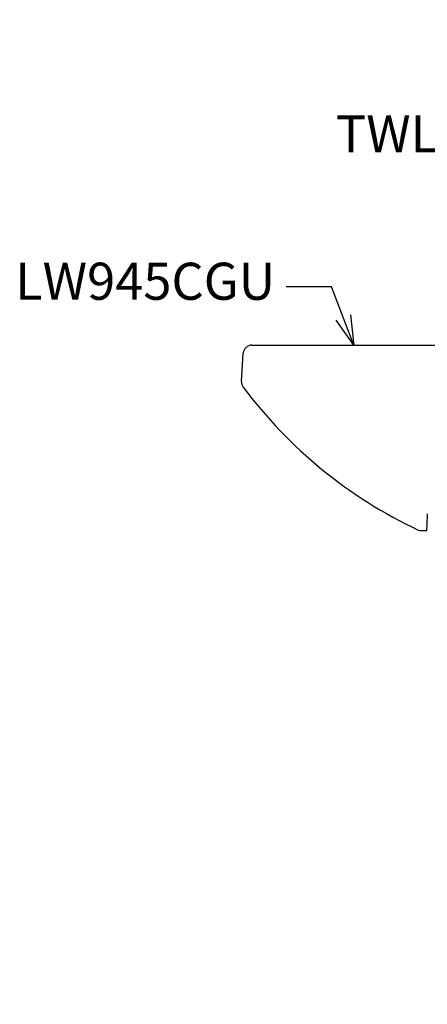
# Model space of a CAD drawing. Units: millimetres. Extents: x 700 to 2700, y 2760 to 5630.
# Drawn here: x 1860 to 2189, y 3498 to 4294 of the extents above; entities that cross this region are included whole.
import ezdxf

# ---------------------------------------------------------------- set-up
doc = ezdxf.new("R2010")
doc.units = ezdxf.units.MM
doc.dimstyles.new('小', dxfattribs={"dimscale": 6, "dimtxt": 3.5, "dimasz": 2.5, "dimexe": 1, "dimexo": 1, "dimgap": 1.5, "dimtad": 0, "dimtih": 1, "dimtoh": 1, "dimdsep": 46, "dimtxsty": 'Standard', "dimcen": 0, "dimclrd": 256, "dimclre": 256, "dimclrt": 2, "dimadec": 0, "dimazin": 2, "dimtp": 0.1, "dimtm": 0.1, "dimtfac": 0.71, "dimtix": 1, "dimtmove": 2, "dimatfit": 0, "dimfxl": 0, "dimlwd": -1, "dimlwe": -1, "dimarcsym": 0})

msp = doc.modelspace()

# ---------------------------------------------------------------- hatches: boundary and pattern name
h = msp.add_hatch()
h.set_pattern_fill('DOTS', color=1, scale=4, style=0)
h.paths.add_polyline_path([(2489.12969, 3691.30366), (2488.58366, 3691.76182), (2487.22011, 3690.1368), (2485.64018, 3691.50036), (2484.27662, 3689.87533), (2482.6516, 3691.23889), (2481.28804, 3689.61386), (2479.66301, 3690.97742), (2478.29945, 3689.3524), (2476.67443, 3690.71595), (2475.31087, 3689.09093), (2473.68584, 3690.45449), (2472.32229, 3688.82946), (2470.69726, 3690.19302), (2469.12969, 3688.32486), (2469.12969, 3210.67009), (2039.29865, 3210.67009), (2039.29865, 3190.67009), (2489.12969, 3190.67009)])
h.paths.add_polyline_path([(2489.12969, 3891.17009), (2486.87877, 3891.17009, 0.053781333), (2474.19744, 3886.33315), (2474.19744, 3887.33315, -0.039697302), (2483.46598, 3891.17009), (2469.12969, 3891.17009), (2469.12969, 3769.67009), (2476.84274, 3769.67009, -0.189491828), (2476.84274, 3760.67009, -0.189491828), (2476.84274, 3751.67009), (2469.12969, 3751.67009), (2469.12969, 3732.60099), (2469.3337, 3732.77218), (2470.69726, 3731.14715), (2472.32229, 3732.51071), (2473.68584, 3730.88568), (2475.31087, 3732.24924), (2476.67443, 3730.62422), (2478.29945, 3731.98777), (2479.66301, 3730.36275), (2481.28804, 3731.72631), (2482.6516, 3730.10128), (2484.27662, 3731.46484), (2485.64018, 3729.83981), (2487.22011, 3731.20337), (2488.58366, 3729.57835), (2489.12969, 3730.03651)])
h.paths.add_polyline_path([(2476.84274, 3760.67009), (2469.12969, 3760.67009), (2469.12969, 3751.67009), (2476.84274, 3751.67009, 0.189491828)], flags=17)
h.paths.add_polyline_path([(2476.84274, 3769.67009), (2469.12969, 3769.67009), (2469.12969, 3760.67009), (2476.84274, 3760.67009, -0.189491828)], flags=17)
h.paths.add_polyline_path([(2489.12969, 4293.91514), (2469.12969, 4293.91514), (2469.12969, 3900.17009), (2483.46598, 3900.17009, -0.039697302), (2474.19744, 3904.00703), (2474.19744, 3905.00703, 0.053781333), (2486.87877, 3900.17009), (2489.12969, 3900.17009)])

# ---------------------------------------------------------------- linework, layer by layer
at = {"linetype": 'Continuous'}
for p, q in [((2047.70586, 4030.67009), (2461.03952, 4030.67009)), ((2039.29865, 4001.37319), (2040.71949, 4024.10673)), ((2189.25358, 3885.54301), (2189.4779, 3894.36595)), ((2184.25523, 3880.67007), (2189.1297, 3880.67007)), ((2189.1297, 3880.67007), (2189.25358, 3885.54301))]:
    msp.add_line(p, q, dxfattribs=at)
for centre, radius, start, end in [((2047.70586, 4023.67009), 7, 90, 176.42366514), ((2046.28501, 4000.93654), 7, 176.42366514, 216.64249258), ((2341.55903, 4220.56634), 374.99999, 216.64249258, 244.84013195), ((2184.25523, 3885.67007), 5, 244.84013195, 270)]:
    msp.add_arc(centre, radius, start, end, dxfattribs=at)

# ---------------------------------------------------------------- texts
at = {"char_height": 30, "width": 2.5, "attachment_point": 9}
for s, insert in [('{\\fMicrosoft JhengHei|b0|i0|c0|p34;TWL601}', (2266.29145, 4186.64846)), ('{\\fMicrosoft JhengHei|b0|i0|c0|p34;LW945CGU}', (2066.46388, 4067.3634))]:
    msp.add_mtext(s, dxfattribs=dict(at, insert=insert))

# ---------------------------------------------------------------- leaders
at = {"color": 1, "annotation_type": 0, "has_hookline": 1, "hookline_direction": 1}
for points, text_width in [([(2346.29069, 4166.2105), (2309.07736, 4197.14846), (2275.29145, 4197.14846)], 147.77276), ([(2130.09671, 4030.67009), (2112.07682, 4077.8634), (2075.46388, 4077.8634)], 206.39768)]:
    msp.add_leader(points, dimstyle='小', override={"dimasz": 4, "dimgap": 1.5, "dimtad": 0, "dimldrblk": 'OPEN30'}, dxfattribs=dict(at, text_width=text_width))

doc.saveas('drawing.dxf')
